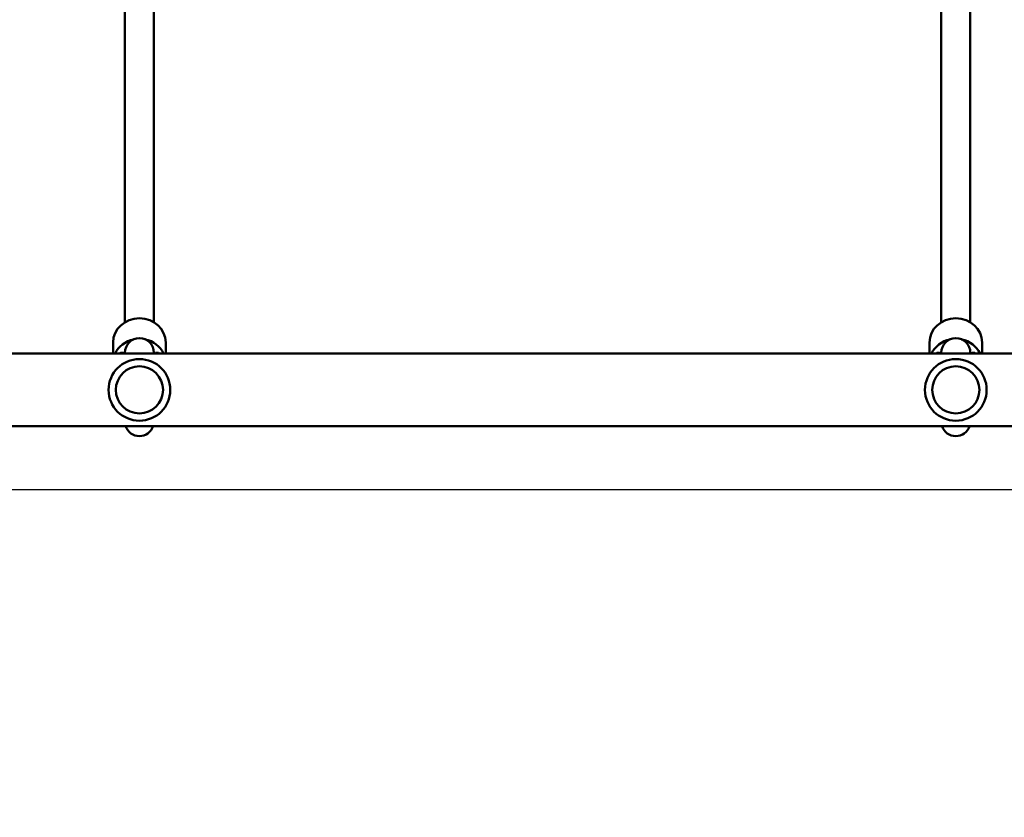
# Model space of a CAD drawing. Units: millimetres. Extents: x 1719 to 10235, y -135 to 10388.
# Drawn here: x 4717 to 5259, y 2466 to 2906 of the extents above; entities that cross this region are included whole.
import ezdxf

# ---------------------------------------------------------------- set-up
doc = ezdxf.new("R2010")
doc.units = ezdxf.units.MM
doc.layers.add('Widoczne (ISO)', color=7, linetype='Continuous', lineweight=50)
doc.styles.get("Standard").update_dxf_attribs({"font": 'arial.ttf'})
doc.dimstyles.new('FK_rzuty 100_m$0', dxfattribs={"dimscale": 100, "dimtxt": 2.5, "dimasz": 2.5, "dimexe": 1.25, "dimexo": 0.625, "dimtad": 1, "dimlfac": 0.001, "dimrnd": 0.01, "dimzin": 1, "dimdsep": 46, "dimtxsty": 'Standard', "dimblk": 'OBLIQUE', "dimblk1": 'ARCHTICK', "dimblk2": 'OBLIQUE', "dimcen": 2.5, "dimadec": 0, "dimazin": 0, "dimtfac": 1, "dimtmove": 0, "dimatfit": 3, "dimfxl": 1, "dimarcsym": 0})

# ---------------------------------------------------------------- blocks, each defined once
blk = doc.blocks.new('A$Ce58fe5e7')
at = {"layer": 'Widoczne (ISO)'}
for p, q in [((2931, 1557.29), (2931, 1788.31)), ((2947, 1557.29), (2947, 1788.31)), ((3381, 1557.29), (3381, 1788.31)), ((3397, 1557.29), (3397, 1788.31)), ((2924.5, 1546.09), (2924.5, 1540)), ((2953.5, 1546.09), (2953.5, 1540)), ((3374.5, 1546.09), (3374.5, 1540)), ((3403.5, 1546.09), (3403.5, 1540)), ((3618, 1540), (2274, 1540)), ((2929.05, 1540.51), (2929.55, 1540.51)), ((2931, 1540.51), (2931, 1540)), ((2947, 1540), (2947, 1540.51)), ((2948.45, 1540.51), (2948.95, 1540.51)), ((3379.05, 1540.51), (3379.55, 1540.51)), ((3381, 1540.51), (3381, 1540)), ((3397, 1540), (3397, 1540.51)), ((3398.45, 1540.51), (3398.95, 1540.51)), ((2277.3, 1500), (3618, 1500))]:
    blk.add_line(p, q, dxfattribs=at)
for centre, radius in [((2939, 1520), 17), ((3389, 1520), 17), ((2939, 1520), 13), ((2939, 1520), 13), ((3389, 1520), 13), ((3389, 1520), 13)]:
    blk.add_circle(centre, radius, dxfattribs=at)
for centre, radius, start, end in [((2939, 1540.51), 8, 0, 180), ((3389, 1540.51), 8, 0, 180), ((2929.05, 1539.51), 1, 90, 150.8219), ((2929.55, 1539.51), 1, 29.1781, 90), ((2948.45, 1539.51), 1, 90, 150.8219), ((2948.95, 1539.51), 1, 29.1781, 90), ((3379.05, 1539.51), 1, 90, 150.8219), ((3379.55, 1539.51), 1, 29.1781, 90), ((3398.45, 1539.51), 1, 90, 150.8219), ((3398.95, 1539.51), 1, 29.1781, 90), ((2939, 1502.51), 8, 198.304, 341.696), ((3389, 1502.51), 8, 198.304, 341.696)]:
    blk.add_arc(centre, radius, start, end, dxfattribs=at)
for centre, start_param, end_param in [((2939, 1546.09), 3.141593, 6.283185), ((3389, 1546.09), 3.141593, 6.283185), ((2939, 1534.75), 4.936604, 5.881079), ((2939, 1534.75), 3.543699, 4.488174), ((3389, 1534.75), 4.936604, 5.881079), ((3389, 1534.75), 3.543699, 4.488174)]:
    blk.add_ellipse(centre, major_axis=(-14.5, 0), ratio=0.925757, start_param=start_param, end_param=end_param, dxfattribs=at)
blk = doc.blocks.new('_Oblique')
at = {"color": 0, "linetype": 'ByBlock', "lineweight": -2}
blk.add_line((-0.5, -0.5), (0.5, 0.5), dxfattribs=at)
blk = doc.blocks.new('*D12')
at = {"color": 0, "lineweight": -2, "transparency": 16777216}
for p, q in [((3835.21, 3841.73), (9536.17, 3841.73)), ((9411.17, 3841.73), (9411.17, 2646.53)), ((3835.21, 2646.53), (9536.17, 2646.53))]:
    blk.add_line(p, q, dxfattribs=at)
at = {"layer": 'Defpoints', "color": 0, "transparency": 16777216}
for p in [(3772.71, 3841.73), (3772.71, 2646.53), (9411.17, 2646.53)]:
    blk.add_point(p, dxfattribs=at)
at = {"color": 0, "lineweight": -2, "transparency": 16777216, "xscale": 250, "yscale": 250, "zscale": 250}
for p, rotation in [((9411.17, 3841.73), 90), ((9411.17, 2646.53), 270)]:
    blk.add_blockref('_Oblique', p, dxfattribs=dict(at, rotation=rotation))
at = {"color": 0, "transparency": 16777216, "insert": (9221.03, 3244.13), "char_height": 250, "attachment_point": 5, "rotation": 90}
blk.add_mtext('1.20', dxfattribs=at)
blk = doc.blocks.new('_ArchTick')
at = {"color": 0, "linetype": 'ByBlock', "const_width": 0.15}
blk.add_lwpolyline([(-0.5, -0.5), (0.5, 0.5)], dxfattribs=at)
blk = doc.blocks.new('*D13')
at = {"color": 0, "lineweight": -2, "transparency": 16777216}
for p, q in [((3287.71, 2999.03), (3287.71, 509.1)), ((7778.76, 2810.53), (7778.76, 509.1)), ((3287.71, 634.1), (7778.76, 634.1))]:
    blk.add_line(p, q, dxfattribs=at)
at = {"layer": 'Defpoints', "color": 0, "transparency": 16777216}
for p in [(3287.71, 3061.53), (7778.76, 2873.03), (7778.76, 634.1)]:
    blk.add_point(p, dxfattribs=at)
at = {"color": 0, "lineweight": -2, "transparency": 16777216, "xscale": 250, "yscale": 250, "zscale": 250, "rotation": 180}
blk.add_blockref('_Oblique', (3287.71, 634.1), dxfattribs=at)
at = {"color": 0, "lineweight": -2, "transparency": 16777216, "xscale": 250, "yscale": 250, "zscale": 250}
blk.add_blockref('_Oblique', (7778.76, 634.1), dxfattribs=at)
at = {"color": 0, "transparency": 16777216, "insert": (5533.24, 824.25), "char_height": 250, "attachment_point": 5}
blk.add_mtext('4.49', dxfattribs=at)
blk = doc.blocks.new('*D14')
at = {"color": 0, "lineweight": -2, "transparency": 16777216}
for p, q in [((3765.21, 5304.68), (10234.54, 5304.68)), ((10109.54, 5304.68), (10109.54, 1184.68)), ((3765.21, 1184.68), (10234.54, 1184.68))]:
    blk.add_line(p, q, dxfattribs=at)
at = {"layer": 'Defpoints', "color": 0, "transparency": 16777216}
for p in [(3702.71, 5304.68), (3702.71, 1184.68), (10109.54, 1184.68)]:
    blk.add_point(p, dxfattribs=at)
at = {"color": 0, "lineweight": -2, "transparency": 16777216, "xscale": 250, "yscale": 250, "zscale": 250}
for p, rotation in [((10109.54, 5304.68), 90), ((10109.54, 1184.68), 270)]:
    blk.add_blockref('_Oblique', p, dxfattribs=dict(at, rotation=rotation))
at = {"color": 0, "transparency": 16777216, "insert": (9921.53, 3244.68), "char_height": 250, "attachment_point": 5, "rotation": 90}
blk.add_mtext('4.12', dxfattribs=at)
blk = doc.blocks.new('*D15')
at = {"color": 0, "lineweight": -2, "transparency": 16777216}
for p, q in [((1843.71, 2999.03), (1843.71, -135.05)), ((8772.35, 2803.03), (8772.35, -135.05)), ((1843.71, -10.05), (8772.35, -10.05))]:
    blk.add_line(p, q, dxfattribs=at)
at = {"layer": 'Defpoints', "color": 0, "transparency": 16777216}
for p in [(1843.71, 3061.53), (8772.35, 2865.53), (8772.35, -10.05)]:
    blk.add_point(p, dxfattribs=at)
at = {"color": 0, "lineweight": -2, "transparency": 16777216, "xscale": 250, "yscale": 250, "zscale": 250, "rotation": 180}
blk.add_blockref('_Oblique', (1843.71, -10.05), dxfattribs=at)
at = {"color": 0, "lineweight": -2, "transparency": 16777216, "xscale": 250, "yscale": 250, "zscale": 250}
blk.add_blockref('_Oblique', (8772.35, -10.05), dxfattribs=at)
at = {"color": 0, "transparency": 16777216, "insert": (5308.03, 180.18), "char_height": 250, "attachment_point": 5}
blk.add_mtext('6.93', dxfattribs=at)

msp = doc.modelspace()

# ---------------------------------------------------------------- block references
msp.add_blockref('A$Ce58fe5e7', (1843.709, 1181.529))

# ---------------------------------------------------------------- dimensions: what is measured, and where the dimension line sits
for base, p1, p2, picture, middle in [((10109.543, 1184.679), (3702.709, 5304.679), (3702.709, 1184.679), '*D14', (9921.531, 3244.679)), ((9411.171, 2646.529), (3772.709, 3841.729), (3772.709, 2646.529), '*D12', (9221.028, 3244.129))]:
    dim = msp.add_linear_dim(base=base, p1=p1, p2=p2, angle=90, dimstyle='FK_rzuty 100_m$0')
    dim.commit()
    dim.dimension.update_dxf_attribs({"geometry": picture, "text_midpoint": middle})
for base, p1, p2, picture, middle in [((8772.35, -10.051), (1843.709, 3061.529), (8772.35, 2865.529), '*D15', (5308.03, 180.177)), ((7778.761, 634.102), (3287.709, 3061.529), (7778.761, 2873.029), '*D13', (5533.235, 824.246))]:
    dim = msp.add_linear_dim(base=base, p1=p1, p2=p2, dimstyle='FK_rzuty 100_m$0')
    dim.commit()
    dim.dimension.update_dxf_attribs({"geometry": picture, "text_midpoint": middle})

doc.saveas('drawing.dxf')
